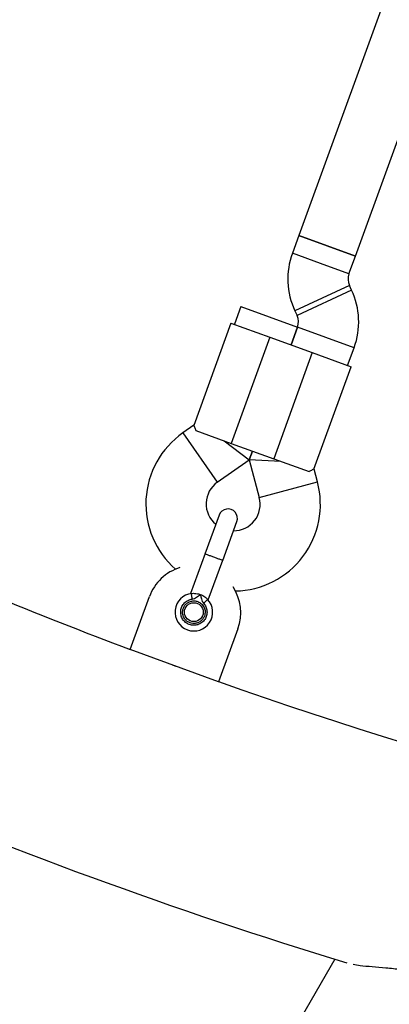
# Model space of a CAD drawing. Units: inches. Extents: x 41721 to 50041, y 64154 to 73187.
# Drawn here: x 45406 to 45504, y 66878 to 67140 of the extents above; entities that cross this region are included whole.
import ezdxf

# ---------------------------------------------------------------- set-up
doc = ezdxf.new("R2010")
doc.units = ezdxf.units.IN
doc.header["$MEASUREMENT"] = 0
doc.layers.add('001 MDP Equipment', color=5, linetype='Continuous')
doc.layers.add('006 MDP Labeling', color=250, linetype='Continuous')

# ---------------------------------------------------------------- blocks, each defined once
blk = doc.blocks.new('A$C53292B13')
at = {"layer": '001 MDP Equipment', "lineweight": 25}
for points in [[(-341.96, -898.41), (-341.96, -898.41), (-387.91, -1024.67), (-387.91, -1024.67)], [(-372.88, -1030.14), (-372.88, -1030.14), (-326.92, -903.88), (-326.92, -903.88)], [(-387.91, -1024.67), (-387.91, -1024.67), (-389.63, -1029.4), (-389.63, -1029.4)], [(-380.4, -1027.41), (-380.4, -1027.41), (-387.91, -1024.67), (-387.91, -1024.67)], [(-387.91, -1024.67), (-387.91, -1024.67), (-372.88, -1030.14), (-372.88, -1030.14)], [(-372.88, -1030.14), (-372.88, -1030.14), (-380.4, -1027.41), (-380.4, -1027.41)], [(-389.63, -1029.4), (-391.45, -1034.38), (-391.21, -1039.88), (-388.97, -1044.69)], [(-382.12, -1032.13), (-382.12, -1032.13), (-389.63, -1029.4), (-389.63, -1029.4)], [(-374.6, -1034.87), (-374.6, -1034.87), (-382.12, -1032.13), (-382.12, -1032.13)], [(-374.6, -1034.87), (-374.6, -1034.87), (-372.88, -1030.14), (-372.88, -1030.14)], [(-374.6, -1034.87), (-374.96, -1035.87), (-374.91, -1036.97), (-374.46, -1037.93)], [(-374.46, -1037.93), (-374.46, -1037.93), (-388.97, -1044.69), (-388.97, -1044.69)], [(-373.88, -1039.17), (-373.88, -1039.17), (-388.39, -1045.93), (-388.39, -1045.93)], [(-373.88, -1039.17), (-373.88, -1039.17), (-374.46, -1037.93), (-374.46, -1037.93)], [(-373.22, -1054.47), (-371.4, -1049.48), (-371.64, -1043.98), (-373.88, -1039.17)], [(-403.3, -1043.55), (-403.3, -1043.55), (-405.01, -1048.25), (-405.01, -1048.25)], [(-403.3, -1043.55), (-403.3, -1043.55), (-388.26, -1049.02), (-388.26, -1049.02)], [(-388.97, -1044.69), (-388.97, -1044.69), (-388.39, -1045.93), (-388.39, -1045.93)], [(-405.95, -1047.91), (-405.95, -1047.91), (-415.84, -1075.1), (-415.84, -1075.1)], [(-405.95, -1047.91), (-405.95, -1047.91), (-395.61, -1051.67), (-395.61, -1051.67)], [(-388.25, -1048.99), (-387.89, -1048), (-387.94, -1046.9), (-388.39, -1045.93)], [(-388.25, -1048.99), (-388.25, -1048.99), (-389.97, -1053.72), (-389.97, -1053.72)], [(-389.97, -1053.72), (-389.97, -1053.72), (-388.26, -1049.02), (-388.26, -1049.02)], [(-380.73, -1051.73), (-380.73, -1051.73), (-388.25, -1048.99), (-388.25, -1048.99)], [(-395.61, -1051.67), (-395.61, -1051.67), (-405.87, -1079.86), (-405.87, -1079.86)], [(-395.61, -1051.67), (-395.61, -1051.67), (-384.33, -1055.77), (-384.33, -1055.77)], [(-373.22, -1054.47), (-373.22, -1054.47), (-380.73, -1051.73), (-380.73, -1051.73)], [(-384.33, -1055.77), (-384.33, -1055.77), (-394.59, -1083.96), (-394.59, -1083.96)], [(-384.33, -1055.77), (-384.33, -1055.77), (-374, -1059.53), (-374, -1059.53)], [(-374.94, -1059.19), (-374.94, -1059.19), (-373.22, -1054.47), (-373.22, -1054.47)], [(-383.89, -1086.73), (-383.89, -1086.73), (-374, -1059.53), (-374, -1059.53)], [(-415.84, -1075.07), (-415.84, -1075.07), (-418.73, -1077.1), (-418.73, -1077.1)], [(-418.73, -1077.1), (-418.73, -1077.1), (-409.56, -1090.2), (-409.56, -1090.2)], [(-415.26, -1076.44), (-415.26, -1076.44), (-405.87, -1079.86), (-405.87, -1079.86)], [(-407.75, -1079.17), (-407.75, -1079.17), (-401.1, -1084.28), (-401.1, -1084.28)], [(-405.87, -1079.86), (-405.87, -1079.86), (-394.59, -1083.96), (-394.59, -1083.96)], [(-400.23, -1081.91), (-400.23, -1081.91), (-401.1, -1084.28), (-401.1, -1084.28)], [(-401.1, -1084.28), (-401.1, -1084.28), (-400.23, -1081.91), (-400.23, -1081.91)], [(-409.56, -1090.2), (-409.56, -1090.2), (-401.1, -1084.28), (-401.1, -1084.28)], [(-401.1, -1084.28), (-401.1, -1084.28), (-398.42, -1094.26), (-398.42, -1094.26)], [(-392.71, -1084.65), (-392.71, -1084.65), (-401.1, -1084.28), (-401.1, -1084.28)], [(-394.59, -1083.96), (-394.59, -1083.96), (-385.2, -1087.38), (-385.2, -1087.38)], [(-382.97, -1090.12), (-382.97, -1090.12), (-383.88, -1086.7), (-383.88, -1086.7)], [(-398.42, -1094.26), (-398.42, -1094.26), (-382.97, -1090.12), (-382.97, -1090.12)], [(-409.08, -1098.91), (-409.08, -1098.91), (-412.84, -1109.25), (-412.84, -1109.25)], [(-408.14, -1110.96), (-408.14, -1110.96), (-404.38, -1100.62), (-404.38, -1100.62)], [(-506.52, -1104.21), (-482.24, -1115.11), (-457.62, -1125.24), (-432.71, -1134.58)], [(-412.81, -1109.15), (-412.81, -1109.15), (-416.66, -1119.74), (-416.66, -1119.74)], [(-411.96, -1121.45), (-411.96, -1121.45), (-408.11, -1110.86), (-408.11, -1110.86)], [(-419.48, -1112.86), (-423.25, -1114), (-426.25, -1116.85), (-427.6, -1120.55)], [(-404.1, -1129.1), (-402.76, -1125.4), (-403.23, -1121.29), (-405.38, -1118)], [(-432.73, -1134.64), (-432.73, -1134.64), (-427.6, -1120.55), (-427.6, -1120.55)], [(-404.1, -1129.1), (-404.1, -1129.1), (-409.24, -1143.19), (-409.24, -1143.19)], [(-409.24, -1143.19), (-409.24, -1143.19), (-432.73, -1134.64), (-432.73, -1134.64)], [(-420.51, -1139.09), (-420.51, -1139.09), (-421.45, -1138.75), (-421.45, -1138.75)], [(-409.21, -1143.13), (-277.44, -1189.63), (-138.9, -1214.06), (0.83, -1215.44)], [(-509.55, -1168.71), (-465.67, -1187.47), (-420.82, -1203.86), (-375.18, -1217.8)], [(-378.36, -1216.82), (-378.36, -1216.82), (-1074.12, -2421.91), (-1074.12, -2421.91)]]:
    blk.add_open_spline(points, degree=3, dxfattribs=at)
for points, knots in [([(-418.73, -1077.1), (-424.53, -1081.16), (-428.13, -1087.66), (-428.51, -1094.72), (-428.51, -1094.72), (-428.88, -1101.79), (-425.98, -1108.63), (-420.65, -1113.28)], [0, 0, 0, 0, 0.333333, 0.333333, 0.333333, 0.333333, 1, 1, 1, 1]), ([(-415.81, -1075.11), (-415.82, -1075.1), (-415.83, -1075.08), (-415.83, -1075.07), (-415.83, -1075.07), (-415.87, -1075), (-415.74, -1075.23), (-415.6, -1075.57), (-415.6, -1075.57), (-415.5, -1075.82), (-415.38, -1076.13), (-415.26, -1076.44)], [0, 0, 0, 0, 0.25, 0.25, 0.25, 0.25, 0.5, 0.5, 0.5, 0.5, 1, 1, 1, 1]), ([(-383.92, -1086.72), (-383.91, -1086.71), (-383.9, -1086.7), (-383.89, -1086.7), (-383.89, -1086.7), (-383.81, -1086.66), (-384.05, -1086.76), (-384.38, -1086.93), (-384.38, -1086.93), (-384.63, -1087.06), (-384.91, -1087.22), (-385.2, -1087.38)], [0, 0, 0, 0, 0.25, 0.25, 0.25, 0.25, 0.5, 0.5, 0.5, 0.5, 1, 1, 1, 1]), ([(-409.56, -1090.2), (-411.35, -1091.46), (-412.45, -1093.49), (-412.54, -1095.68), (-412.54, -1095.68), (-412.62, -1097.87), (-411.67, -1099.97), (-409.97, -1101.36)], [0, 0, 0, 0, 0.333333, 0.333333, 0.333333, 0.333333, 1, 1, 1, 1]), ([(-404.76, -1119.06), (-397.68, -1118.93), (-391.06, -1115.55), (-386.81, -1109.9), (-386.81, -1109.9), (-382.55, -1104.25), (-381.14, -1096.95), (-382.97, -1090.12)], [0, 0, 0, 0, 0.333333, 0.333333, 0.333333, 0.333333, 1, 1, 1, 1]), ([(-405.27, -1103.07), (-403.08, -1103.1), (-401, -1102.1), (-399.66, -1100.36), (-399.66, -1100.36), (-398.31, -1098.63), (-397.85, -1096.37), (-398.42, -1094.26)], [0, 0, 0, 0, 0.333333, 0.333333, 0.333333, 0.333333, 1, 1, 1, 1]), ([(-404.38, -1100.62), (-404.08, -1099.78), (-404.24, -1098.84), (-404.82, -1098.16), (-404.82, -1098.16), (-405.39, -1097.47), (-406.29, -1097.15), (-407.16, -1097.3), (-407.16, -1097.3), (-408.04, -1097.46), (-408.77, -1098.07), (-409.08, -1098.91)], [0, 0, 0, 0, 0.25, 0.25, 0.25, 0.25, 0.5, 0.5, 0.5, 0.5, 1, 1, 1, 1]), ([(-410.49, -1110.1), (-410.8, -1109.99), (-411.11, -1109.88), (-411.39, -1109.77), (-411.39, -1109.77), (-411.68, -1109.67), (-411.93, -1109.58), (-412.15, -1109.5), (-412.15, -1109.5), (-412.37, -1109.42), (-412.56, -1109.35), (-412.66, -1109.31), (-412.66, -1109.31), (-412.77, -1109.27), (-412.81, -1109.26), (-412.84, -1109.25)], [0, 0, 0, 0, 0.2, 0.2, 0.2, 0.2, 0.4, 0.4, 0.4, 0.4, 0.6, 0.6, 0.6, 0.6, 1, 1, 1, 1]), ([(-408.14, -1110.96), (-408.18, -1110.94), (-408.21, -1110.93), (-408.32, -1110.89), (-408.32, -1110.89), (-408.43, -1110.85), (-408.61, -1110.79), (-408.83, -1110.71), (-408.83, -1110.71), (-409.05, -1110.63), (-409.31, -1110.53), (-409.59, -1110.43), (-409.59, -1110.43), (-409.88, -1110.33), (-410.19, -1110.21), (-410.49, -1110.1)], [0, 0, 0, 0, 0.2, 0.2, 0.2, 0.2, 0.4, 0.4, 0.4, 0.4, 0.6, 0.6, 0.6, 0.6, 1, 1, 1, 1]), ([(-416.43, -1119.72), (-418.72, -1120.01), (-420.51, -1121.83), (-420.77, -1124.13), (-420.77, -1124.13), (-421.02, -1126.42), (-419.68, -1128.59), (-417.51, -1129.38), (-417.51, -1129.38), (-415.34, -1130.17), (-412.91, -1129.37), (-411.64, -1127.45), (-411.64, -1127.45), (-410.36, -1125.53), (-410.56, -1122.98), (-412.13, -1121.29)], [0, 0, 0, 0, 0.2, 0.2, 0.2, 0.2, 0.4, 0.4, 0.4, 0.4, 0.6, 0.6, 0.6, 0.6, 1, 1, 1, 1]), ([(-413.23, -1122.31), (-412.99, -1122.62), (-412.76, -1122.93), (-412.59, -1123.28), (-412.59, -1123.28), (-412.43, -1123.63), (-412.34, -1124.01), (-412.31, -1124.4), (-412.31, -1124.4), (-412.28, -1124.79), (-412.31, -1125.18), (-412.41, -1125.56), (-412.41, -1125.56), (-412.51, -1125.94), (-412.67, -1126.3), (-412.89, -1126.62), (-412.89, -1126.62), (-413.1, -1126.94), (-413.37, -1127.23), (-413.68, -1127.47), (-413.68, -1127.47), (-413.99, -1127.7), (-414.34, -1127.89), (-414.71, -1128.01), (-414.71, -1128.01), (-415.08, -1128.13), (-415.47, -1128.19), (-415.86, -1128.18), (-415.86, -1128.18), (-416.24, -1128.17), (-416.63, -1128.1), (-417, -1127.97), (-417, -1127.97), (-417.36, -1127.84), (-417.7, -1127.64), (-418.01, -1127.4), (-418.01, -1127.4), (-418.31, -1127.15), (-418.57, -1126.86), (-418.77, -1126.53), (-418.77, -1126.53), (-418.98, -1126.2), (-419.13, -1125.83), (-419.21, -1125.45), (-419.21, -1125.45), (-419.3, -1125.07), (-419.32, -1124.68), (-419.28, -1124.29), (-419.28, -1124.29), (-419.24, -1123.91), (-419.13, -1123.53), (-418.96, -1123.18), (-418.96, -1123.18), (-418.79, -1122.83), (-418.57, -1122.51), (-418.29, -1122.23), (-418.29, -1122.23), (-418.02, -1121.95), (-417.7, -1121.71), (-417.35, -1121.55), (-417.35, -1121.55), (-417, -1121.38), (-416.62, -1121.3), (-416.24, -1121.21)], [0, 0, 0, 0, 0.058824, 0.058824, 0.058824, 0.058824, 0.117647, 0.117647, 0.117647, 0.117647, 0.176471, 0.176471, 0.176471, 0.176471, 0.235294, 0.235294, 0.235294, 0.235294, 0.294118, 0.294118, 0.294118, 0.294118, 0.352941, 0.352941, 0.352941, 0.352941, 0.411765, 0.411765, 0.411765, 0.411765, 0.470588, 0.470588, 0.470588, 0.470588, 0.529412, 0.529412, 0.529412, 0.529412, 0.588235, 0.588235, 0.588235, 0.588235, 0.647059, 0.647059, 0.647059, 0.647059, 0.705882, 0.705882, 0.705882, 0.705882, 0.764706, 0.764706, 0.764706, 0.764706, 0.823529, 0.823529, 0.823529, 0.823529, 0.882353, 0.882353, 0.882353, 0.882353, 1, 1, 1, 1]), ([(-416.43, -1119.72), (-416.42, -1119.72), (-416.4, -1119.72), (-416.39, -1119.72), (-416.39, -1119.72), (-416.33, -1119.71), (-416.26, -1119.7), (-416.18, -1119.69), (-416.18, -1119.69), (-416.02, -1119.68), (-415.83, -1119.68), (-415.62, -1119.69), (-415.62, -1119.69), (-415.38, -1119.7), (-415.11, -1119.72), (-414.83, -1119.78), (-414.83, -1119.78), (-414.68, -1119.81), (-414.52, -1119.85), (-414.36, -1119.88), (-414.36, -1119.88), (-414.33, -1119.89), (-414.3, -1119.89), (-414.27, -1119.91), (-414.27, -1119.91), (-414.24, -1119.92), (-414.22, -1119.94), (-414.2, -1119.95), (-414.2, -1119.95), (-414.19, -1119.96), (-414.18, -1119.96), (-414.18, -1119.96), (-414.18, -1119.96), (-414.17, -1119.97), (-414.16, -1119.97), (-414.16, -1119.97), (-414.16, -1119.97), (-414.15, -1119.97), (-414.14, -1119.98), (-414.13, -1119.98), (-414.13, -1119.98), (-414.13, -1119.98), (-414.12, -1119.98), (-414.12, -1119.98), (-414.12, -1119.98), (-414.11, -1119.98), (-414.11, -1119.98), (-414.11, -1119.98), (-414.11, -1119.98), (-414.11, -1119.98), (-414.11, -1119.98), (-414.1, -1119.98), (-414.1, -1119.98), (-414.1, -1119.98), (-414.1, -1119.98), (-414.1, -1119.98), (-414.1, -1119.98), (-414.1, -1119.98), (-414.09, -1119.98), (-414.09, -1119.98)], [0, 0, 0, 0, 0.0625, 0.0625, 0.0625, 0.0625, 0.125, 0.125, 0.125, 0.125, 0.1875, 0.1875, 0.1875, 0.1875, 0.25, 0.25, 0.25, 0.25, 0.3125, 0.3125, 0.3125, 0.3125, 0.375, 0.375, 0.375, 0.375, 0.4375, 0.4375, 0.4375, 0.4375, 0.5, 0.5, 0.5, 0.5, 0.5625, 0.5625, 0.5625, 0.5625, 0.625, 0.625, 0.625, 0.625, 0.6875, 0.6875, 0.6875, 0.6875, 0.75, 0.75, 0.75, 0.75, 0.8125, 0.8125, 0.8125, 0.8125, 0.875, 0.875, 0.875, 0.875, 1, 1, 1, 1]), ([(-416.24, -1121.21), (-416.27, -1121.01), (-416.29, -1120.82), (-416.32, -1120.64), (-416.32, -1120.64), (-416.34, -1120.46), (-416.36, -1120.3), (-416.38, -1120.16), (-416.38, -1120.16), (-416.39, -1120.02), (-416.41, -1119.9), (-416.42, -1119.83), (-416.42, -1119.83), (-416.43, -1119.77), (-416.43, -1119.74), (-416.43, -1119.72)], [0, 0, 0, 0, 0.2, 0.2, 0.2, 0.2, 0.4, 0.4, 0.4, 0.4, 0.6, 0.6, 0.6, 0.6, 1, 1, 1, 1]), ([(-416.24, -1121.21), (-416.04, -1121.16), (-415.83, -1121.12), (-415.64, -1121.04), (-415.64, -1121.04), (-415.45, -1120.96), (-415.28, -1120.84), (-415.1, -1120.72), (-415.1, -1120.72), (-414.75, -1120.49), (-414.42, -1120.23), (-414.09, -1119.98)], [0, 0, 0, 0, 0.25, 0.25, 0.25, 0.25, 0.5, 0.5, 0.5, 0.5, 1, 1, 1, 1]), ([(-414.09, -1119.98), (-413.86, -1120.08), (-413.64, -1120.17), (-413.43, -1120.28), (-413.43, -1120.28), (-413.22, -1120.39), (-413.03, -1120.52), (-412.86, -1120.64), (-412.86, -1120.64), (-412.8, -1120.68), (-412.74, -1120.73), (-412.68, -1120.78), (-412.68, -1120.78), (-412.58, -1120.85), (-412.5, -1120.93), (-412.42, -1121), (-412.42, -1121), (-412.3, -1121.1), (-412.21, -1121.2), (-412.13, -1121.29)], [0, 0, 0, 0, 0.166667, 0.166667, 0.166667, 0.166667, 0.333333, 0.333333, 0.333333, 0.333333, 0.5, 0.5, 0.5, 0.5, 0.666667, 0.666667, 0.666667, 0.666667, 1, 1, 1, 1]), ([(-414.09, -1119.98), (-414.09, -1119.98), (-414.09, -1119.98), (-414.09, -1119.98), (-414.09, -1119.98), (-414.09, -1119.98), (-414.09, -1119.98), (-414.09, -1119.98), (-414.09, -1119.98), (-414.09, -1119.99), (-414.08, -1119.99), (-414.08, -1119.99), (-414.08, -1119.99), (-414.08, -1119.99), (-414.08, -1120), (-414.08, -1120), (-414.08, -1120), (-414.07, -1120.02), (-414.06, -1120.04), (-414.06, -1120.06), (-414.06, -1120.06), (-414.03, -1120.13), (-414.01, -1120.2), (-413.99, -1120.28), (-413.99, -1120.28), (-413.97, -1120.38), (-413.95, -1120.48), (-413.92, -1120.58), (-413.92, -1120.58), (-413.88, -1120.79), (-413.84, -1120.99), (-413.79, -1121.19), (-413.79, -1121.19), (-413.73, -1121.41), (-413.66, -1121.63), (-413.55, -1121.83), (-413.55, -1121.83), (-413.46, -1122), (-413.35, -1122.15), (-413.23, -1122.31)], [0, 0, 0, 0, 0.090909, 0.090909, 0.090909, 0.090909, 0.181818, 0.181818, 0.181818, 0.181818, 0.272727, 0.272727, 0.272727, 0.272727, 0.363636, 0.363636, 0.363636, 0.363636, 0.454545, 0.454545, 0.454545, 0.454545, 0.545455, 0.545455, 0.545455, 0.545455, 0.636364, 0.636364, 0.636364, 0.636364, 0.727273, 0.727273, 0.727273, 0.727273, 0.818182, 0.818182, 0.818182, 0.818182, 1, 1, 1, 1]), ([(-413.23, -1122.31), (-413.08, -1122.17), (-412.94, -1122.04), (-412.81, -1121.92), (-412.81, -1121.92), (-412.67, -1121.79), (-412.55, -1121.68), (-412.45, -1121.59), (-412.45, -1121.59), (-412.35, -1121.49), (-412.26, -1121.41), (-412.21, -1121.37), (-412.21, -1121.37), (-412.16, -1121.32), (-412.14, -1121.3), (-412.13, -1121.29)], [0, 0, 0, 0, 0.2, 0.2, 0.2, 0.2, 0.4, 0.4, 0.4, 0.4, 0.6, 0.6, 0.6, 0.6, 1, 1, 1, 1]), ([(-412.98, -1125.71), (-413.1, -1125.98), (-413.23, -1126.24), (-413.4, -1126.48), (-413.4, -1126.48), (-413.57, -1126.72), (-413.79, -1126.93), (-414.03, -1127.1), (-414.03, -1127.1), (-414.26, -1127.27), (-414.53, -1127.41), (-414.8, -1127.51), (-414.8, -1127.51), (-415.08, -1127.61), (-415.37, -1127.67), (-415.67, -1127.68), (-415.67, -1127.68), (-415.96, -1127.69), (-416.26, -1127.66), (-416.54, -1127.59), (-416.54, -1127.59), (-416.83, -1127.51), (-417.1, -1127.4), (-417.36, -1127.25), (-417.36, -1127.25), (-417.61, -1127.09), (-417.84, -1126.9), (-418.03, -1126.68), (-418.03, -1126.68), (-418.23, -1126.46), (-418.39, -1126.22), (-418.52, -1125.95), (-418.52, -1125.95), (-418.64, -1125.68), (-418.73, -1125.4), (-418.77, -1125.11), (-418.77, -1125.11), (-418.81, -1124.81), (-418.81, -1124.52), (-418.76, -1124.22), (-418.76, -1124.22), (-418.72, -1123.93), (-418.63, -1123.65), (-418.5, -1123.38), (-418.5, -1123.38), (-418.38, -1123.12), (-418.21, -1122.87), (-418.01, -1122.65), (-418.01, -1122.65), (-417.81, -1122.44), (-417.58, -1122.25), (-417.33, -1122.1), (-417.33, -1122.1), (-417.07, -1121.95), (-416.8, -1121.84), (-416.51, -1121.77), (-416.51, -1121.77), (-416.23, -1121.7), (-415.93, -1121.66), (-415.64, -1121.69), (-415.64, -1121.69), (-415.34, -1121.71), (-415.06, -1121.79), (-414.77, -1121.86)], [0, 0, 0, 0, 0.058824, 0.058824, 0.058824, 0.058824, 0.117647, 0.117647, 0.117647, 0.117647, 0.176471, 0.176471, 0.176471, 0.176471, 0.235294, 0.235294, 0.235294, 0.235294, 0.294118, 0.294118, 0.294118, 0.294118, 0.352941, 0.352941, 0.352941, 0.352941, 0.411765, 0.411765, 0.411765, 0.411765, 0.470588, 0.470588, 0.470588, 0.470588, 0.529412, 0.529412, 0.529412, 0.529412, 0.588235, 0.588235, 0.588235, 0.588235, 0.647059, 0.647059, 0.647059, 0.647059, 0.705882, 0.705882, 0.705882, 0.705882, 0.764706, 0.764706, 0.764706, 0.764706, 0.823529, 0.823529, 0.823529, 0.823529, 0.882353, 0.882353, 0.882353, 0.882353, 1, 1, 1, 1]), ([(-418.3, -1124.68), (-418.3, -1126.06), (-417.18, -1127.18), (-415.8, -1127.18), (-415.8, -1127.18), (-414.42, -1127.18), (-413.3, -1126.06), (-413.3, -1124.68), (-413.3, -1124.68), (-413.3, -1123.3), (-414.42, -1122.18), (-415.8, -1122.18), (-415.8, -1122.18), (-417.18, -1122.18), (-418.3, -1123.3), (-418.3, -1124.68)], [0, 0, 0, 0, 0.2, 0.2, 0.2, 0.2, 0.4, 0.4, 0.4, 0.4, 0.6, 0.6, 0.6, 0.6, 1, 1, 1, 1]), ([(-414.77, -1121.86), (-414.42, -1122.04), (-414.07, -1122.22), (-413.77, -1122.47), (-413.77, -1122.47), (-413.48, -1122.72), (-413.25, -1123.05), (-413.08, -1123.41), (-413.08, -1123.41), (-412.91, -1123.77), (-412.81, -1124.16), (-412.8, -1124.55), (-412.8, -1124.55), (-412.8, -1124.94), (-412.89, -1125.32), (-412.98, -1125.71)], [0, 0, 0, 0, 0.2, 0.2, 0.2, 0.2, 0.4, 0.4, 0.4, 0.4, 0.6, 0.6, 0.6, 0.6, 1, 1, 1, 1]), ([(-373.45, -1218.17), (-372.86, -1218.28), (-372.27, -1218.38), (-371.62, -1218.47), (-371.62, -1218.47), (-370.65, -1218.61), (-369.55, -1218.7), (-368.39, -1218.8), (-368.39, -1218.8), (-367.24, -1218.89), (-366.04, -1218.99), (-364.78, -1219.11), (-364.78, -1219.11), (-363.49, -1219.23), (-362.14, -1219.36), (-360.75, -1219.56), (-360.75, -1219.56), (-359.82, -1219.68), (-358.89, -1219.83), (-357.94, -1220.01), (-357.94, -1220.01), (-356.97, -1220.2), (-355.99, -1220.42), (-355.02, -1220.68), (-355.02, -1220.68), (-354.06, -1220.93), (-353.12, -1221.23), (-352.2, -1221.55), (-352.2, -1221.55), (-351.24, -1221.89), (-350.31, -1222.27), (-349.42, -1222.67), (-349.42, -1222.67), (-348.66, -1223), (-347.94, -1223.35), (-347.25, -1223.71), (-347.25, -1223.71), (-346.54, -1224.07), (-345.86, -1224.44), (-345.22, -1224.8), (-345.22, -1224.8), (-344.52, -1225.2), (-343.85, -1225.59), (-343.23, -1225.95), (-343.23, -1225.95), (-342.59, -1226.32), (-341.99, -1226.68), (-341.44, -1226.99), (-341.44, -1226.99), (-340.77, -1227.36), (-340.16, -1227.69), (-339.6, -1227.96), (-339.6, -1227.96), (-339.02, -1228.23), (-338.49, -1228.45), (-338.05, -1228.55), (-338.05, -1228.55), (-337.71, -1228.62), (-337.42, -1228.62), (-337.13, -1228.63)], [0, 0, 0, 0, 0.0625, 0.0625, 0.0625, 0.0625, 0.125, 0.125, 0.125, 0.125, 0.1875, 0.1875, 0.1875, 0.1875, 0.25, 0.25, 0.25, 0.25, 0.3125, 0.3125, 0.3125, 0.3125, 0.375, 0.375, 0.375, 0.375, 0.4375, 0.4375, 0.4375, 0.4375, 0.5, 0.5, 0.5, 0.5, 0.5625, 0.5625, 0.5625, 0.5625, 0.625, 0.625, 0.625, 0.625, 0.6875, 0.6875, 0.6875, 0.6875, 0.75, 0.75, 0.75, 0.75, 0.8125, 0.8125, 0.8125, 0.8125, 0.875, 0.875, 0.875, 0.875, 1, 1, 1, 1])]:
    blk.add_open_spline(points, degree=3, knots=knots, dxfattribs=at)

msp = doc.modelspace()

# ---------------------------------------------------------------- block references
at = {"layer": '006 MDP Labeling'}
msp.add_blockref('A$C53292B13', (45867.79, 68107.28), dxfattribs=at)

doc.saveas('drawing.dxf')
